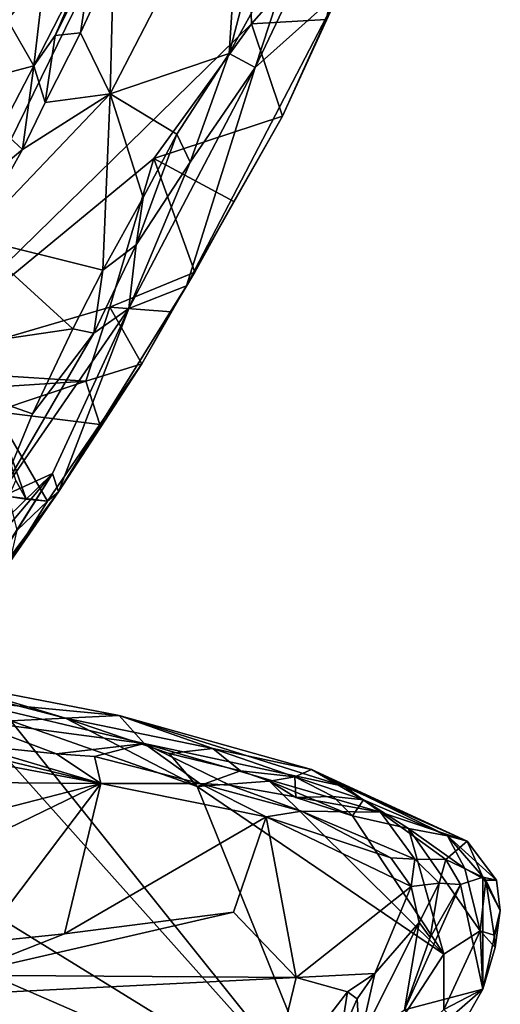
# Model space of a CAD drawing. Units: metres. Extents: x 16.5 to 25.5, y -9.9 to 6.7.
# Drawn here: x 21.4 to 21.9, y -3.4 to -2.2 of the extents above; entities that cross this region are included whole.
import ezdxf

# ---------------------------------------------------------------- set-up
doc = ezdxf.new("R2010")
doc.units = ezdxf.units.M

msp = doc.modelspace()

# ---------------------------------------------------------------- linework, layer by layer
at = {"layer": '1'}
for points in [[(21.2101, -2.6266, 11.8788), (21.1231, -1.4207, 11.8584), (21.6053, -1.8211, 11.8656)], [(21.6182, -2.2281, 11.8729), (21.2101, -2.6266, 11.8788), (21.6053, -1.8211, 11.8656)], [(21.6182, -2.2281, 11.8729), (21.6053, -1.8211, 11.8656), (21.7249, -2.1067, 11.8711)], [(21.4587, -2.1563, 12.35), (21.4548, -2.309, 12.3596), (21.6085, -2.0119, 12.3628)], [(21.6085, -2.0119, 12.3628), (21.4548, -2.309, 12.3596), (21.5925, -2.2623, 12.37)], [(21.6085, -2.0119, 12.3628), (21.5925, -2.2623, 12.37), (21.614, -2.1795, 12.3724)], [(21.614, -2.1795, 12.3724), (21.5925, -2.2623, 12.37), (21.68, -2.1033, 12.36)], [(21.5925, -2.2623, 12.37), (21.6226, -2.2784, 12.3218), (21.68, -2.1033, 12.36)], [(21.6182, -2.2281, 11.8729), (21.7249, -2.1067, 11.8711), (21.7046, -2.2231, 11.8813)], [(21.68, -2.1033, 12.36), (21.6226, -2.2784, 12.3218), (21.7056, -2.1039, 12.3138)], [(21.6226, -2.2784, 12.3218), (21.7196, -2.1917, 11.9877), (21.7056, -2.1039, 12.3138)], [(21.379, -2.1706, 12.342), (21.3668, -2.2764, 12.3276), (21.4272, -2.1585, 12.3241)], [(21.3668, -2.2764, 12.3276), (21.3915, -2.2414, 12.328), (21.4272, -2.1585, 12.3241)], [(21.4272, -2.1585, 12.3241), (21.3915, -2.2414, 12.328), (21.4326, -2.1591, 12.3254)], [(21.4326, -2.1591, 12.3254), (21.3915, -2.2414, 12.328), (21.4205, -2.2384, 12.3514)], [(21.4326, -2.1591, 12.3254), (21.4205, -2.2384, 12.3514), (21.4587, -2.1563, 12.35)], [(21.4205, -2.2384, 12.3514), (21.4548, -2.309, 12.3596), (21.4587, -2.1563, 12.35)], [(21.3127, -2.1695, 12.3954), (21.3364, -2.2236, 12.3531), (21.379, -2.1706, 12.342)], [(21.379, -2.1706, 12.342), (21.3364, -2.2236, 12.3531), (21.3668, -2.2764, 12.3276)], [(21.543, -2.5306, 11.9888), (21.6539, -2.3347, 11.9144), (21.7196, -2.1917, 11.9877)], [(21.6226, -2.2784, 12.3218), (21.543, -2.5306, 11.9888), (21.7196, -2.1917, 11.9877)], [(21.6539, -2.3347, 11.9144), (21.7046, -2.2231, 11.8813), (21.7196, -2.1917, 11.9877)], [(21.3668, -2.2764, 12.3276), (21.3364, -2.2236, 12.3531), (21.2764, -2.3005, 12.3443)], [(21.7046, -2.2231, 11.8813), (21.6539, -2.3347, 11.9144), (21.6182, -2.2281, 11.8729)], [(21.5053, -2.3837, 11.8758), (21.2101, -2.6266, 11.8788), (21.6182, -2.2281, 11.8729)], [(21.4205, -2.2384, 12.3514), (21.3797, -2.319, 12.3505), (21.4548, -2.309, 12.3596)], [(21.3915, -2.2414, 12.328), (21.3797, -2.319, 12.3505), (21.4205, -2.2384, 12.3514)], [(21.6539, -2.3347, 11.9144), (21.5053, -2.3837, 11.8758), (21.6182, -2.2281, 11.8729)], [(21.3668, -2.2764, 12.3276), (21.3797, -2.319, 12.3505), (21.3915, -2.2414, 12.328)], [(21.4548, -2.309, 12.3596), (21.5319, -2.3555, 12.3735), (21.5925, -2.2623, 12.37)], [(21.5925, -2.2623, 12.37), (21.5319, -2.3555, 12.3735), (21.5475, -2.3878, 12.3576)], [(21.5925, -2.2623, 12.37), (21.5475, -2.3878, 12.3576), (21.6226, -2.2784, 12.3218)], [(21.3668, -2.2764, 12.3276), (21.2764, -2.3005, 12.3443), (21.3288, -2.3499, 12.329)], [(21.3288, -2.3499, 12.329), (21.3537, -2.3731, 12.35), (21.3668, -2.2764, 12.3276)], [(21.3668, -2.2764, 12.3276), (21.3537, -2.3731, 12.35), (21.3797, -2.319, 12.3505)], [(21.5475, -2.3878, 12.3576), (21.4765, -2.5568, 12.3144), (21.6226, -2.2784, 12.3218)], [(21.4765, -2.5568, 12.3144), (21.543, -2.5306, 11.9888), (21.6226, -2.2784, 12.3218)], [(21.3537, -2.3731, 12.35), (21.2962, -2.4752, 12.3491), (21.4548, -2.309, 12.3596)], [(21.2962, -2.4752, 12.3491), (21.4464, -2.5123, 12.3725), (21.4548, -2.309, 12.3596)], [(21.3797, -2.319, 12.3505), (21.3537, -2.3731, 12.35), (21.4548, -2.309, 12.3596)], [(21.4548, -2.309, 12.3596), (21.4464, -2.5123, 12.3725), (21.4932, -2.4285, 12.3729)], [(21.4548, -2.309, 12.3596), (21.4932, -2.4285, 12.3729), (21.5319, -2.3555, 12.3735)], [(21.6539, -2.3347, 11.9144), (21.5979, -2.4331, 11.9448), (21.5053, -2.3837, 11.8758)], [(21.543, -2.5306, 11.9888), (21.5979, -2.4331, 11.9448), (21.6539, -2.3347, 11.9144)], [(21.2876, -2.4283, 12.3307), (21.3537, -2.3731, 12.35), (21.3288, -2.3499, 12.329)], [(21.4849, -2.4833, 12.3657), (21.5319, -2.3555, 12.3735), (21.4932, -2.4285, 12.3729)], [(21.5319, -2.3555, 12.3735), (21.4849, -2.4833, 12.3657), (21.5475, -2.3878, 12.3576)], [(21.2876, -2.4283, 12.3307), (21.2962, -2.4752, 12.3491), (21.3537, -2.3731, 12.35)], [(21.4545, -2.555, 11.8789), (21.2101, -2.6266, 11.8788), (21.5053, -2.3837, 11.8758)], [(21.5527, -2.5147, 11.922), (21.4545, -2.555, 11.8789), (21.5053, -2.3837, 11.8758)], [(21.5979, -2.4331, 11.9448), (21.5527, -2.5147, 11.922), (21.5053, -2.3837, 11.8758)], [(21.4849, -2.4833, 12.3657), (21.4765, -2.5568, 12.3144), (21.5475, -2.3878, 12.3576)], [(21.4932, -2.4285, 12.3729), (21.4464, -2.5123, 12.3725), (21.4849, -2.4833, 12.3657)], [(21.543, -2.5306, 11.9888), (21.5527, -2.5147, 11.922), (21.5979, -2.4331, 11.9448)], [(21.2962, -2.4752, 12.3491), (21.1816, -2.6141, 12.3426), (21.4119, -2.5801, 12.3734)], [(21.2962, -2.4752, 12.3491), (21.4119, -2.5801, 12.3734), (21.4464, -2.5123, 12.3725)], [(21.436, -2.5853, 12.3617), (21.4765, -2.5568, 12.3144), (21.4849, -2.4833, 12.3657)], [(21.4849, -2.4833, 12.3657), (21.4464, -2.5123, 12.3725), (21.436, -2.5853, 12.3617)], [(21.4464, -2.5123, 12.3725), (21.4119, -2.5801, 12.3734), (21.436, -2.5853, 12.3617)], [(21.5254, -2.5607, 11.9294), (21.4545, -2.555, 11.8789), (21.5527, -2.5147, 11.922)], [(21.543, -2.5306, 11.9888), (21.5254, -2.5607, 11.9294), (21.5527, -2.5147, 11.922)], [(21.3954, -2.7682, 12.0107), (21.4916, -2.6207, 11.9017), (21.543, -2.5306, 11.9888)], [(21.4765, -2.5568, 12.3144), (21.3954, -2.7682, 12.0107), (21.543, -2.5306, 11.9888)], [(21.543, -2.5306, 11.9888), (21.4916, -2.6207, 11.9017), (21.5254, -2.5607, 11.9294)], [(21.427, -2.6406, 11.8798), (21.2101, -2.6266, 11.8788), (21.4545, -2.555, 11.8789)], [(21.3247, -2.776, 12.3711), (21.4765, -2.5568, 12.3144), (21.436, -2.5853, 12.3617)], [(21.3247, -2.776, 12.3711), (21.3885, -2.7471, 12.1681), (21.4765, -2.5568, 12.3144)], [(21.3885, -2.7471, 12.1681), (21.3954, -2.7682, 12.0107), (21.4765, -2.5568, 12.3144)], [(21.4916, -2.6207, 11.9017), (21.427, -2.6406, 11.8798), (21.4545, -2.555, 11.8789)], [(21.4916, -2.6207, 11.9017), (21.4545, -2.555, 11.8789), (21.5254, -2.5607, 11.9294)], [(21.1816, -2.6141, 12.3426), (21.3651, -2.6782, 12.3747), (21.4119, -2.5801, 12.3734)], [(21.3651, -2.6782, 12.3747), (21.3247, -2.776, 12.3711), (21.436, -2.5853, 12.3617)], [(21.4119, -2.5801, 12.3734), (21.3651, -2.6782, 12.3747), (21.436, -2.5853, 12.3617)], [(21.1816, -2.6141, 12.3426), (21.3247, -2.776, 12.3711), (21.3651, -2.6782, 12.3747)], [(21.3954, -2.7682, 12.0107), (21.4432, -2.6906, 11.8937), (21.4916, -2.6207, 11.9017)], [(21.4432, -2.6906, 11.8937), (21.427, -2.6406, 11.8798), (21.4916, -2.6207, 11.9017)], [(21.427, -2.6406, 11.8798), (21.308, -2.6482, 11.8803), (21.2101, -2.6266, 11.8788)], [(21.3223, -2.6755, 11.891), (21.308, -2.6482, 11.8803), (21.427, -2.6406, 11.8798)], [(21.3223, -2.6755, 11.891), (21.427, -2.6406, 11.8798), (21.4432, -2.6906, 11.8937)], [(21.3223, -2.6755, 11.891), (21.3579, -2.7766, 11.9013), (21.3459, -2.7551, 11.8974)], [(21.3223, -2.6755, 11.891), (21.3826, -2.7791, 11.9), (21.3579, -2.7766, 11.9013)], [(21.3223, -2.6755, 11.891), (21.4432, -2.6906, 11.8937), (21.3826, -2.7791, 11.9)], [(21.3954, -2.7682, 12.0107), (21.3826, -2.7791, 11.9), (21.4432, -2.6906, 11.8937)], [(21.3885, -2.7471, 12.1681), (21.2381, -2.9869, 12.1614), (21.2595, -2.9507, 12.1036)], [(21.3885, -2.7471, 12.1681), (21.2459, -2.9159, 12.3431), (21.2381, -2.9869, 12.1614)], [(21.301, -2.8322, 12.3521), (21.2459, -2.9159, 12.3431), (21.3885, -2.7471, 12.1681)], [(21.3954, -2.7682, 12.0107), (21.3885, -2.7471, 12.1681), (21.2595, -2.9507, 12.1036)], [(21.301, -2.8322, 12.3521), (21.3885, -2.7471, 12.1681), (21.3247, -2.776, 12.3711)], [(21.338, -2.7738, 11.8883), (21.3459, -2.7551, 11.8974), (21.3579, -2.7766, 11.9013)], [(21.3954, -2.7682, 12.0107), (21.2505, -2.9689, 12.0817), (21.2571, -2.9659, 12.0448)], [(21.3954, -2.7682, 12.0107), (21.2595, -2.9507, 12.1036), (21.2505, -2.9689, 12.0817)], [(21.3954, -2.7682, 12.0107), (21.2571, -2.9659, 12.0448), (21.2584, -2.96, 11.9969)], [(21.3393, -2.8487, 11.928), (21.3954, -2.7682, 12.0107), (21.2584, -2.96, 11.9969)], [(21.3954, -2.7682, 12.0107), (21.3393, -2.8487, 11.928), (21.3826, -2.7791, 11.9)], [(21.3474, -2.8124, 11.886), (21.338, -2.7738, 11.8883), (21.3826, -2.7791, 11.9)], [(21.338, -2.7738, 11.8883), (21.3579, -2.7766, 11.9013), (21.3826, -2.7791, 11.9)], [(21.3393, -2.8487, 11.928), (21.3474, -2.8124, 11.886), (21.3826, -2.7791, 11.9)], [(21.3352, -3.0118, 11.9074), (21.2624, -2.9872, 12.0325), (21.4035, -3.0295, 11.8992)], [(21.4035, -3.0295, 11.8992), (21.2624, -2.9872, 12.0325), (21.4653, -3.0265, 12.0603)], [(21.2624, -2.9872, 12.0325), (21.2864, -3.0094, 12.1653), (21.4653, -3.0265, 12.0603)], [(21.196, -3.1792, 11.8892), (21.275, -3.0087, 11.889), (21.713, -3.4978, 11.8964)], [(21.713, -3.4978, 11.8964), (21.275, -3.0087, 11.889), (21.3404, -3.0327, 11.8881)], [(21.2864, -3.0094, 12.1653), (21.2881, -3.0315, 12.3338), (21.4943, -3.0589, 12.3624)], [(21.2864, -3.0094, 12.1653), (21.4943, -3.0589, 12.3624), (21.4653, -3.0265, 12.0603)], [(21.3404, -3.0327, 11.8881), (21.3352, -3.0118, 11.9074), (21.4035, -3.0295, 11.8992)], [(21.2881, -3.0315, 12.3338), (21.3929, -3.0705, 12.5447), (21.4943, -3.0589, 12.3624)], [(21.2881, -3.0315, 12.3338), (21.2932, -3.0603, 12.5467), (21.3929, -3.0705, 12.5447)], [(21.5553, -3.1084, 11.8889), (21.3404, -3.0327, 11.8881), (21.4035, -3.0295, 11.8992)], [(21.713, -3.4978, 11.8964), (21.3404, -3.0327, 11.8881), (21.5553, -3.1084, 11.8889)], [(21.4035, -3.0295, 11.8992), (21.4653, -3.0265, 12.0603), (21.5736, -3.0645, 11.9333)], [(21.5553, -3.1084, 11.8889), (21.4035, -3.0295, 11.8992), (21.5231, -3.0701, 11.8938)], [(21.5231, -3.0701, 11.8938), (21.4035, -3.0295, 11.8992), (21.5736, -3.0645, 11.9333)], [(21.4653, -3.0265, 12.0603), (21.6875, -3.0888, 12.0384), (21.5736, -3.0645, 11.9333)], [(21.4653, -3.0265, 12.0603), (21.4943, -3.0589, 12.3624), (21.7255, -3.1085, 12.1756)], [(21.6875, -3.0888, 12.0384), (21.4653, -3.0265, 12.0603), (21.7255, -3.1085, 12.1756)], [(21.1829, -3.0557, 12.5536), (21.2057, -3.1031, 12.5578), (21.4441, -3.1048, 12.5588)], [(21.1829, -3.0557, 12.5536), (21.4441, -3.1048, 12.5588), (21.2585, -3.0599, 12.5517)], [(21.2585, -3.0599, 12.5517), (21.4441, -3.1048, 12.5588), (21.2932, -3.0603, 12.5467)], [(21.2932, -3.0603, 12.5467), (21.4441, -3.1048, 12.5588), (21.3929, -3.0705, 12.5447)], [(21.4943, -3.0589, 12.3624), (21.3929, -3.0705, 12.5447), (21.4368, -3.0737, 12.5353)], [(21.4368, -3.0737, 12.5353), (21.5586, -3.1048, 12.5443), (21.4943, -3.0589, 12.3624)], [(21.7255, -3.1085, 12.1756), (21.4943, -3.0589, 12.3624), (21.7673, -3.138, 12.3363)], [(21.4943, -3.0589, 12.3624), (21.5586, -3.1048, 12.5443), (21.593, -3.107, 12.5298)], [(21.4943, -3.0589, 12.3624), (21.593, -3.107, 12.5298), (21.7673, -3.138, 12.3363)], [(21.5231, -3.0701, 11.8938), (21.5736, -3.0645, 11.9333), (21.6054, -3.0902, 11.8993)], [(21.5736, -3.0645, 11.9333), (21.6682, -3.0974, 11.9184), (21.6054, -3.0902, 11.8993)], [(21.6682, -3.0974, 11.9184), (21.5736, -3.0645, 11.9333), (21.6875, -3.0888, 12.0384)], [(21.3929, -3.0705, 12.5447), (21.4441, -3.1048, 12.5588), (21.4368, -3.0737, 12.5353)], [(21.4368, -3.0737, 12.5353), (21.4441, -3.1048, 12.5588), (21.5586, -3.1048, 12.5443)], [(21.5231, -3.0701, 11.8938), (21.6054, -3.0902, 11.8993), (21.5553, -3.1084, 11.8889)], [(21.5553, -3.1084, 11.8889), (21.6054, -3.0902, 11.8993), (21.639, -3.1023, 11.8938)], [(21.639, -3.1023, 11.8938), (21.6054, -3.0902, 11.8993), (21.6682, -3.0974, 11.9184)], [(21.6682, -3.0974, 11.9184), (21.6875, -3.0888, 12.0384), (21.7474, -3.1237, 11.9183)], [(21.8675, -3.1714, 12.1114), (21.6875, -3.0888, 12.0384), (21.7255, -3.1085, 12.1756)], [(21.6875, -3.0888, 12.0384), (21.8675, -3.1714, 12.1114), (21.8445, -3.1654, 11.9278)], [(21.7474, -3.1237, 11.9183), (21.6875, -3.0888, 12.0384), (21.8445, -3.1654, 11.9278)], [(21.5553, -3.1084, 11.8889), (21.639, -3.1023, 11.8938), (21.8404, -3.302, 11.8904)], [(21.639, -3.1023, 11.8938), (21.6682, -3.0974, 11.9184), (21.6693, -3.1209, 11.8961)], [(21.639, -3.1023, 11.8938), (21.6693, -3.1209, 11.8961), (21.735, -3.1421, 11.894)], [(21.639, -3.1023, 11.8938), (21.735, -3.1421, 11.894), (21.8404, -3.302, 11.8904)], [(21.6693, -3.1209, 11.8961), (21.6682, -3.0974, 11.9184), (21.7126, -3.1198, 11.9008)], [(21.6682, -3.0974, 11.9184), (21.7474, -3.1237, 11.9183), (21.7126, -3.1198, 11.9008)], [(21.2057, -3.1031, 12.5578), (21.0925, -3.1953, 12.5316), (21.4441, -3.1048, 12.5588)], [(21.0925, -3.1953, 12.5316), (21.0958, -3.2738, 12.5208), (21.4441, -3.1048, 12.5588)], [(21.0958, -3.2738, 12.5208), (21.305, -3.2884, 12.5228), (21.4441, -3.1048, 12.5588)], [(21.305, -3.2884, 12.5228), (21.4021, -3.2783, 12.5284), (21.4441, -3.1048, 12.5588)], [(21.4441, -3.1048, 12.5588), (21.4021, -3.2783, 12.5284), (21.6352, -3.1434, 12.5487)], [(21.4441, -3.1048, 12.5588), (21.6352, -3.1434, 12.5487), (21.5586, -3.1048, 12.5443)], [(21.713, -3.4978, 11.8964), (21.5553, -3.1084, 11.8889), (21.8404, -3.302, 11.8904)], [(21.5586, -3.1048, 12.5443), (21.6352, -3.1434, 12.5487), (21.676, -3.1367, 12.5406)], [(21.593, -3.107, 12.5298), (21.5586, -3.1048, 12.5443), (21.676, -3.1367, 12.5406)], [(21.7673, -3.138, 12.3363), (21.593, -3.107, 12.5298), (21.676, -3.1367, 12.5406)], [(21.8675, -3.1714, 12.1114), (21.7255, -3.1085, 12.1756), (21.7673, -3.138, 12.3363)], [(21.6693, -3.1209, 11.8961), (21.7126, -3.1198, 11.9008), (21.735, -3.1421, 11.894)], [(21.7126, -3.1198, 11.9008), (21.7474, -3.1237, 11.9183), (21.735, -3.1421, 11.894)], [(21.735, -3.1421, 11.894), (21.7474, -3.1237, 11.9183), (21.7997, -3.1569, 11.8967)], [(21.7474, -3.1237, 11.9183), (21.8445, -3.1654, 11.9278), (21.7997, -3.1569, 11.8967)], [(21.6352, -3.1434, 12.5487), (21.4021, -3.2783, 12.5284), (21.5976, -3.2534, 12.5338)], [(21.5976, -3.2534, 12.5338), (21.6697, -3.329, 12.5435), (21.6352, -3.1434, 12.5487)], [(21.676, -3.1367, 12.5406), (21.6352, -3.1434, 12.5487), (21.7792, -3.1907, 12.5423)], [(21.6352, -3.1434, 12.5487), (21.6697, -3.329, 12.5435), (21.8027, -3.2238, 12.5412)], [(21.7792, -3.1907, 12.5423), (21.6352, -3.1434, 12.5487), (21.8027, -3.2238, 12.5412)], [(21.676, -3.1367, 12.5406), (21.7792, -3.1907, 12.5423), (21.8067, -3.1922, 12.5202)], [(21.7673, -3.138, 12.3363), (21.676, -3.1367, 12.5406), (21.8067, -3.1922, 12.5202)], [(21.8404, -3.302, 11.8904), (21.735, -3.1421, 11.894), (21.7997, -3.1569, 11.8967)], [(21.7673, -3.138, 12.3363), (21.8427, -3.1926, 12.4077), (21.8675, -3.1714, 12.1114)], [(21.7673, -3.138, 12.3363), (21.8067, -3.1922, 12.5202), (21.8427, -3.1926, 12.4077)], [(21.8404, -3.302, 11.8904), (21.7997, -3.1569, 11.8967), (21.8822, -3.2748, 11.8931)], [(21.7997, -3.1569, 11.8967), (21.8445, -3.1654, 11.9278), (21.8646, -3.203, 11.8992)], [(21.7997, -3.1569, 11.8967), (21.8646, -3.203, 11.8992), (21.8822, -3.2748, 11.8931)], [(21.8646, -3.203, 11.8992), (21.8445, -3.1654, 11.9278), (21.8887, -3.2165, 11.9105)], [(21.8445, -3.1654, 11.9278), (21.8675, -3.1714, 12.1114), (21.9011, -3.2163, 11.9692)], [(21.8445, -3.1654, 11.9278), (21.9011, -3.2163, 11.9692), (21.8887, -3.2165, 11.9105)], [(21.713, -3.4978, 11.8964), (21.055, -3.2117, 11.8889), (21.196, -3.1792, 11.8892)], [(21.8675, -3.1714, 12.1114), (21.8427, -3.1926, 12.4077), (21.8855, -3.2132, 12.1681)], [(21.8675, -3.1714, 12.1114), (21.8855, -3.2132, 12.1681), (21.9011, -3.2163, 11.9692)], [(21.8067, -3.1922, 12.5202), (21.7792, -3.1907, 12.5423), (21.8027, -3.2238, 12.5412)], [(21.8027, -3.2238, 12.5412), (21.8349, -3.22, 12.4766), (21.8067, -3.1922, 12.5202)], [(21.8067, -3.1922, 12.5202), (21.8349, -3.22, 12.4766), (21.8427, -3.1926, 12.4077)], [(21.8427, -3.1926, 12.4077), (21.8349, -3.22, 12.4766), (21.8596, -3.2215, 12.3463)], [(21.8427, -3.1926, 12.4077), (21.8596, -3.2215, 12.3463), (21.8855, -3.2132, 12.1681)], [(21.8822, -3.2748, 11.8931), (21.8646, -3.203, 11.8992), (21.8887, -3.2165, 11.9105)], [(21.713, -3.4978, 11.8964), (20.9192, -3.333, 11.8914), (21.055, -3.2117, 11.8889)], [(21.8596, -3.2215, 12.3463), (21.8854, -3.3424, 11.9029), (21.8855, -3.2132, 12.1681)], [(21.8855, -3.2132, 12.1681), (21.8854, -3.3424, 11.9029), (21.9056, -3.2514, 11.9453)], [(21.9011, -3.2163, 11.9692), (21.8855, -3.2132, 12.1681), (21.9056, -3.2514, 11.9453)], [(21.6697, -3.329, 12.5435), (21.7608, -3.3243, 12.5499), (21.8027, -3.2238, 12.5412)], [(21.7608, -3.3243, 12.5499), (21.812, -3.2652, 12.5176), (21.8027, -3.2238, 12.5412)], [(21.8245, -3.2825, 12.4611), (21.7951, -3.3661, 12.4084), (21.8596, -3.2215, 12.3463)], [(21.8596, -3.2215, 12.3463), (21.7951, -3.3661, 12.4084), (21.8854, -3.3424, 11.9029)], [(21.8027, -3.2238, 12.5412), (21.812, -3.2652, 12.5176), (21.8349, -3.22, 12.4766)], [(21.812, -3.2652, 12.5176), (21.8245, -3.2825, 12.4611), (21.8349, -3.22, 12.4766)], [(21.8349, -3.22, 12.4766), (21.8245, -3.2825, 12.4611), (21.8596, -3.2215, 12.3463)], [(21.8822, -3.2748, 11.8931), (21.8887, -3.2165, 11.9105), (21.8984, -3.2799, 11.9041)], [(21.8887, -3.2165, 11.9105), (21.9011, -3.2163, 11.9692), (21.9056, -3.2514, 11.9453)], [(21.8984, -3.2799, 11.9041), (21.8887, -3.2165, 11.9105), (21.9056, -3.2514, 11.9453)], [(21.2809, -3.326, 12.5294), (21.6697, -3.329, 12.5435), (21.5976, -3.2534, 12.5338)], [(21.4021, -3.2783, 12.5284), (21.2809, -3.326, 12.5294), (21.5976, -3.2534, 12.5338)], [(21.9056, -3.2514, 11.9453), (21.8854, -3.3424, 11.9029), (21.8998, -3.2943, 11.9128)], [(21.8998, -3.2943, 11.9128), (21.8984, -3.2799, 11.9041), (21.9056, -3.2514, 11.9453)], [(21.7608, -3.3243, 12.5499), (21.7431, -3.4023, 12.5219), (21.812, -3.2652, 12.5176)], [(21.7431, -3.4023, 12.5219), (21.7951, -3.3661, 12.4084), (21.812, -3.2652, 12.5176)], [(21.7951, -3.3661, 12.4084), (21.8245, -3.2825, 12.4611), (21.812, -3.2652, 12.5176)], [(21.305, -3.2884, 12.5228), (21.2809, -3.326, 12.5294), (21.4021, -3.2783, 12.5284)], [(21.8404, -3.302, 11.8904), (21.8822, -3.2748, 11.8931), (21.8404, -3.3656, 11.8984)], [(21.8404, -3.3656, 11.8984), (21.8822, -3.2748, 11.8931), (21.8854, -3.3424, 11.9029)], [(21.8854, -3.3424, 11.9029), (21.8822, -3.2748, 11.8931), (21.8998, -3.2943, 11.9128)], [(21.8822, -3.2748, 11.8931), (21.8984, -3.2799, 11.9041), (21.8998, -3.2943, 11.9128)], [(21.8404, -3.3656, 11.8984), (21.713, -3.4978, 11.8964), (21.8404, -3.302, 11.8904)], [(21.2809, -3.326, 12.5294), (21.093, -3.3577, 12.5228), (21.6697, -3.329, 12.5435)], [(21.6697, -3.329, 12.5435), (21.093, -3.3577, 12.5228), (21.6366, -3.4655, 12.5748)], [(21.7291, -3.3455, 12.5551), (21.6697, -3.329, 12.5435), (21.6366, -3.4655, 12.5748)], [(21.6697, -3.329, 12.5435), (21.7291, -3.3455, 12.5551), (21.7608, -3.3243, 12.5499)], [(21.7291, -3.3455, 12.5551), (21.7401, -3.3535, 12.5533), (21.7608, -3.3243, 12.5499)], [(21.7401, -3.3535, 12.5533), (21.7431, -3.4023, 12.5219), (21.7608, -3.3243, 12.5499)], [(21.713, -3.4978, 11.8964), (20.7241, -3.4698, 11.8911), (20.9192, -3.333, 11.8914)], [(21.7291, -3.3455, 12.5551), (21.6366, -3.4655, 12.5748), (21.7209, -3.3969, 12.5557)], [(21.7291, -3.3455, 12.5551), (21.7209, -3.3969, 12.5557), (21.7401, -3.3535, 12.5533)], [(21.82, -3.3993, 12.1461), (21.8854, -3.3424, 11.9029), (21.7951, -3.3661, 12.4084)], [(21.82, -3.3993, 12.1461), (21.8603, -3.3862, 11.9056), (21.8854, -3.3424, 11.9029)], [(21.8603, -3.3862, 11.9056), (21.8404, -3.3656, 11.8984), (21.8854, -3.3424, 11.9029)], [(21.093, -3.3577, 12.5228), (21.2722, -3.5937, 12.5828), (21.6366, -3.4655, 12.5748)], [(21.7401, -3.3535, 12.5533), (21.7209, -3.3969, 12.5557), (21.7431, -3.4023, 12.5219)]]:
    msp.add_3dface(points, dxfattribs=at)

doc.saveas('drawing.dxf')
